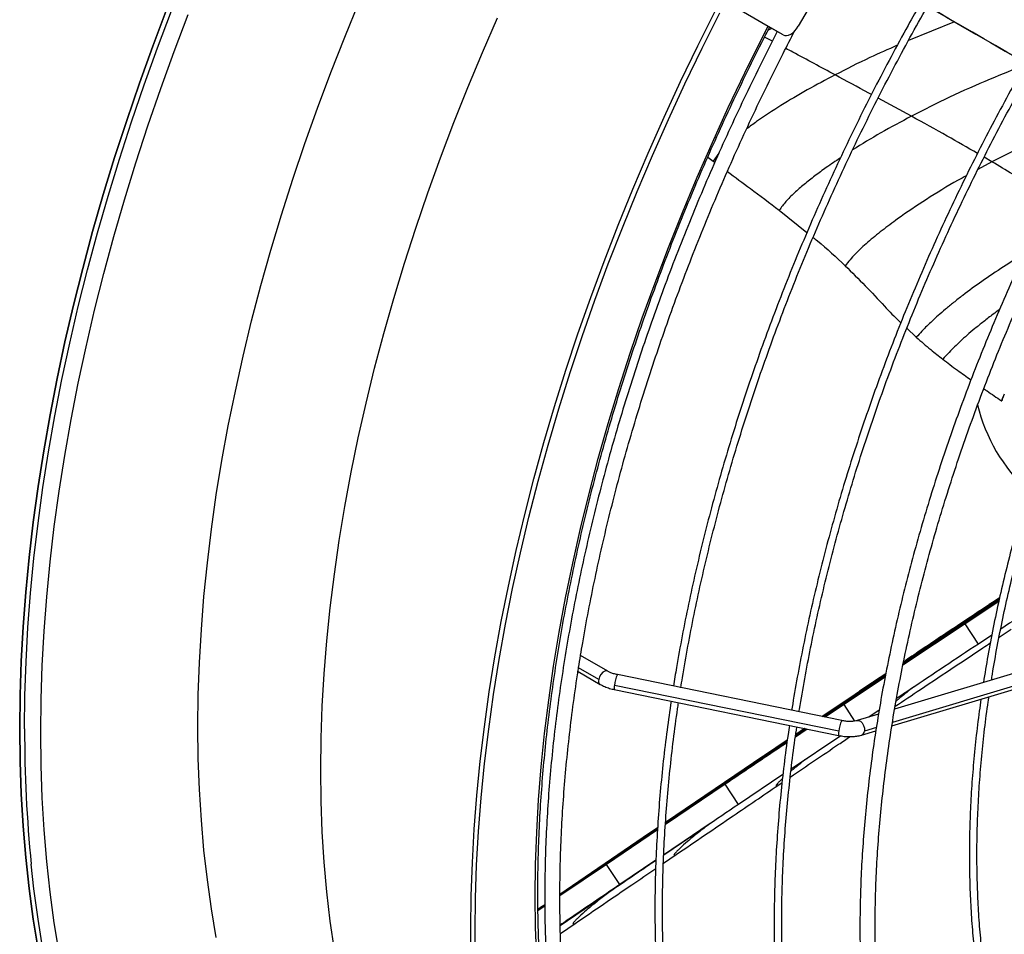
# Model space of a CAD drawing. Units: millimetres. Extents: x 5 to 414, y 3 to 291.
# Drawn here: x 206 to 212, y 28 to 34 of the extents above; entities that cross this region are included whole.
import ezdxf

# ---------------------------------------------------------------- set-up
doc = ezdxf.new("R2010")
doc.units = ezdxf.units.MM

msp = doc.modelspace()

# ---------------------------------------------------------------- linework, layer by layer
at = {"color": 7, "linetype": 'Continuous', "lineweight": 25}
for p, q in [((211.0257, 34.0554), (210.7557, 33.5878)), ((210.5426, 33.5954), (210.3426, 33.7109)), ((210.6557, 33.53), (210.4557, 33.6455)), ((210.6557, 33.53), (210.5426, 33.5954)), ((210.1585, 32.7244), (210.1942, 32.6982)), ((210.1942, 32.6982), (210.2053, 32.69)), ((210.6302, 32.3744), (210.8133, 32.2273)), ((211.4715, 31.5952), (211.5347, 31.5359)), ((214.2152, 29.9313), (211.3915, 29.0822)), ((211.3739, 28.9725), (214.1973, 29.8214)), ((212.0788, 29.7941), (211.8567, 29.6468)), ((212.084, 29.8174), (211.9644, 29.7383)), ((211.8567, 29.6468), (211.4464, 29.3737)), ((211.9442, 29.5129), (211.8567, 29.6468)), ((212.0328, 29.5717), (211.9442, 29.5129)), ((212.0813, 29.559), (212.1597, 29.6114)), ((209.4985, 29.3334), (209.3196, 29.4367)), ((209.3025, 29.3311), (209.4485, 29.2468)), ((209.3055, 29.3497), (209.3067, 29.357)), ((209.4389, 29.278), (209.3059, 29.3548)), ((211.0423, 29.0075), (209.5619, 29.3108)), ((211.333, 29.3169), (211.1602, 29.201)), ((211.0237, 28.937), (209.5434, 29.2403)), ((211.329, 29.2953), (211.0578, 29.1141)), ((209.5419, 29.2128), (211.0222, 28.9095)), ((211.1632, 29.203), (210.9126, 29.034)), ((211.0578, 29.1141), (210.9322, 29.03)), ((211.2852, 29.0503), (211.144, 29.0078)), ((211.2896, 29.0766), (211.2215, 29.0311)), ((210.8155, 28.9518), (210.7364, 28.8989)), ((210.7965, 28.9557), (210.7391, 28.917)), ((211.1728, 28.912), (211.2672, 28.9404)), ((211.2709, 28.9627), (211.1919, 28.9389)), ((210.6834, 28.8794), (210.4583, 28.7276)), ((211.036, 28.907), (210.7088, 28.6879)), ((210.4664, 28.7331), (209.8801, 28.336)), ((210.6547, 28.6515), (210.3614, 28.4545)), ((210.2732, 28.5879), (209.8791, 28.3224)), ((210.3614, 28.4545), (210.2732, 28.5879)), ((210.6214, 28.5804), (210.6488, 28.5989)), ((209.7752, 28.2649), (209.1831, 27.8614)), ((209.8268, 28.2871), (209.4901, 28.0595)), ((209.8276, 28.3004), (209.7668, 28.2592)), ((209.8168, 28.0873), (209.5788, 27.9263)), ((209.8658, 28.0666), (209.9495, 28.1236)), ((209.4901, 28.0595), (209.1832, 27.8513)), ((209.5788, 27.9263), (209.4901, 28.0595)), ((209.0689, 27.7836), (209.0381, 27.7625)), ((209.0834, 27.7836), (209.0382, 27.7529)), ((209.0833, 27.7934), (209.0689, 27.7836)), ((209.1868, 27.604), (209.2842, 27.6705))]:
    msp.add_line(p, q, dxfattribs=at)
at = {"color": 8, "linetype": 'Continuous', "lineweight": 25}
for p, q in [((211.787, 33.6159), (211.4833, 33.4944)), ((210.5808, 33.5733), (210.5564, 33.5612)), ((210.5847, 33.4881), (210.533, 33.5155)), ((211.5022, 32.994), (211.2822, 33.1133)), ((210.2314, 32.7494), (210.1942, 32.6982)), ((212.0337, 32.6937), (211.9413, 32.6431)), ((212.0337, 32.6937), (211.9817, 32.7235)), ((214.2005, 29.8435), (211.3774, 28.9947)), ((211.6577, 29.5232), (211.4484, 29.3833)), ((211.1297, 29.0048), (211.0578, 29.1141)), ((210.8069, 28.9536), (210.7376, 28.9071)), ((210.7989, 28.9553), (210.7388, 28.9148)), ((210.6474, 28.8533), (210.4624, 28.7304)), ((210.6831, 28.8773), (210.6474, 28.8533)), ((210.6474, 28.8533), (210.683, 28.8763)), ((210.1179, 28.4899), (209.8796, 28.3288)), ((209.9115, 28.3561), (209.88, 28.3347)), ((209.9115, 28.3561), (209.88, 28.335)), ((210.1823, 28.3338), (210.1636, 28.3211)), ((209.8276, 28.2998), (209.7722, 28.2626)), ((210.1636, 28.3211), (209.8681, 28.1205)), ((209.3545, 27.973), (209.1832, 27.8564)), ((209.5254, 27.8901), (209.4878, 27.8617)), ((209.4878, 27.8617), (209.1853, 27.6551)), ((209.0381, 27.7618), (209.0833, 27.7926)), ((209.0833, 27.7885), (209.0382, 27.7577)), ((209.0833, 27.793), (209.0702, 27.7841))]:
    msp.add_line(p, q, dxfattribs=at)
at = {"color": 7, "linetype": 'Continuous', "lineweight": 25, "flags": 128}
for points in [[(211.1077, 34.0082), (211.1889, 33.9613), (211.2734, 33.9125), (211.3609, 33.862), (211.4509, 33.81), (211.5432, 33.7567), (211.6373, 33.7024), (211.7328, 33.6473), (211.8293, 33.5916), (211.9263, 33.5355), (212.0235, 33.4794), (212.1204, 33.4235), (212.2166, 33.368), (212.3116, 33.3131), (212.4051, 33.2591), (212.4967, 33.2062), (212.5859, 33.1547), (212.6724, 33.1048), (212.7557, 33.0567), (212.8356, 33.0106), (212.9117, 32.9666), (212.9836, 32.9251), (213.051, 32.8862), (213.1137, 32.85)], [(212.7057, 33.0855), (212.6562, 33.1141), (212.6023, 33.1452), (212.5442, 33.1788), (212.4824, 33.2144), (212.4172, 33.2521), (212.3492, 33.2914), (212.2786, 33.3321), (212.2059, 33.3741), (212.1317, 33.4169), (212.0564, 33.4604), (211.9804, 33.5043), (211.9043, 33.5482), (211.8286, 33.5919), (211.7536, 33.6352), (211.68, 33.6777), (211.6082, 33.7192), (211.5385, 33.7594), (211.4716, 33.7981), (211.4077, 33.8349)], [(206.5896, 33.7014), (206.4968, 33.4567), (206.4085, 33.2118), (206.3246, 32.9668), (206.2451, 32.722), (206.1702, 32.4774), (206.0999, 32.2333), (206.0343, 31.9898), (205.9733, 31.7471), (205.917, 31.5054), (205.8655, 31.2648), (205.8188, 31.0255), (205.7769, 30.7876), (205.7399, 30.5513), (205.7078, 30.3168), (205.6805, 30.0843), (205.6582, 29.8538), (205.6409, 29.6256), (205.6285, 29.3998), (205.621, 29.1766), (205.6185, 28.956), (205.621, 28.7384), (205.6285, 28.5237), (205.6409, 28.3123), (205.6582, 28.1041), (205.6805, 27.8994), (205.7078, 27.6983), (205.7399, 27.5009)], [(205.6185, 28.956), (205.621, 29.1766), (205.6285, 29.3998), (205.6409, 29.6256), (205.6582, 29.8538), (205.6805, 30.0843), (205.7078, 30.3168), (205.7399, 30.5513), (205.7769, 30.7876), (205.8188, 31.0255), (205.8655, 31.2648), (205.917, 31.5054), (205.9733, 31.7471), (206.0343, 31.9898), (206.0999, 32.2333), (206.1702, 32.4774), (206.2451, 32.722), (206.3246, 32.9668), (206.4085, 33.2118), (206.4968, 33.4567), (206.5896, 33.7014)], [(208.5954, 27.6375), (208.5979, 27.8529), (208.6054, 28.071), (208.6178, 28.2917), (208.6352, 28.5148), (208.6575, 28.7401), (208.6848, 28.9675), (208.717, 29.1968), (208.7541, 29.4279), (208.796, 29.6605), (208.8427, 29.8946), (208.8943, 30.1299), (208.9506, 30.3662), (209.0116, 30.6035), (209.0774, 30.8415), (209.1477, 31.0801), (209.2226, 31.3191), (209.3021, 31.5582), (209.386, 31.7975), (209.4743, 32.0366), (209.5669, 32.2754), (209.6638, 32.5137), (209.765, 32.7514), (209.8702, 32.9883), (209.9796, 33.2241), (210.0929, 33.4589), (210.2101, 33.6923)], [(208.6237, 27.6212), (208.6262, 27.8366), (208.6337, 28.0547), (208.6461, 28.2754), (208.6635, 28.4985), (208.6858, 28.7238), (208.7131, 28.9512), (208.7453, 29.1805), (208.7823, 29.4115), (208.8243, 29.6442), (208.871, 29.8782), (208.9226, 30.1135), (208.9789, 30.3499), (209.0399, 30.5872), (209.1056, 30.8252), (209.176, 31.0638), (209.2509, 31.3027), (209.3303, 31.5419), (209.4142, 31.7811), (209.5025, 32.0202), (209.5952, 32.259), (209.6921, 32.4974), (209.7933, 32.7351), (209.8985, 32.9719), (210.0078, 33.2078), (210.1211, 33.4425), (210.2383, 33.676)], [(210.6557, 33.53), (210.6664, 33.5261), (210.6787, 33.5256), (210.6919, 33.5286), (210.7057, 33.535), (210.7195, 33.5445), (210.7328, 33.5568), (210.745, 33.5714), (210.7557, 33.5878)], [(205.7399, 27.5009), (205.7078, 27.6983), (205.6805, 27.8994), (205.6582, 28.1041), (205.6409, 28.3123), (205.6285, 28.5237), (205.621, 28.7384), (205.6185, 28.956)], [(206.8387, 25.0517), (206.8181, 25.0763), (206.717, 25.2029), (206.6202, 25.3349), (206.5277, 25.4723), (206.4395, 25.615), (206.3557, 25.7628), (206.2764, 25.9156), (206.2017, 26.0734), (206.1315, 26.236), (206.0659, 26.4034), (206.005, 26.5753), (205.9489, 26.7518), (205.8975, 26.9326), (205.8508, 27.1177), (205.809, 27.3069), (205.7721, 27.5), (205.74, 27.6971), (205.7128, 27.8978), (205.6947, 28.0608)], [(208.5979, 27.425), (208.5954, 27.6375)], [(208.6262, 27.4087), (208.6237, 27.6212)]]:
    msp.add_lwpolyline(points, dxfattribs=at)
at = {"color": 8, "linetype": 'Continuous', "lineweight": 25, "flags": 128}
for points in [[(206.7948, 28.9669), (206.7972, 29.1781), (206.8047, 29.392), (206.8171, 29.6084), (206.8344, 29.8273), (206.8567, 30.0483), (206.8839, 30.2715), (206.916, 30.4965), (206.953, 30.7232), (206.9948, 30.9515), (207.0414, 31.1812), (207.0928, 31.4121), (207.1489, 31.644), (207.2098, 31.8768), (207.2752, 32.1103), (207.3453, 32.3443), (207.42, 32.5786), (207.4991, 32.8131), (207.5827, 33.0476), (207.6707, 33.282), (207.7629, 33.516), (207.8594, 33.7494)], [(205.651, 28.9525), (205.6534, 29.1727), (205.6609, 29.3955), (205.6733, 29.6209), (205.6906, 29.8487), (205.7128, 30.0787), (205.74, 30.3109), (205.7721, 30.5449), (205.809, 30.7808), (205.8508, 31.0182), (205.8975, 31.2571), (205.9489, 31.4973), (206.005, 31.7386), (206.0659, 31.9808), (206.1315, 32.2239), (206.2017, 32.4675), (206.2764, 32.7116), (206.3557, 32.956), (206.4395, 33.2005), (206.5277, 33.445), (206.6202, 33.6892)], [(205.7576, 28.9293), (205.7601, 29.1494), (205.7675, 29.3721), (205.78, 29.5974), (205.7973, 29.8252), (205.8197, 30.0552), (205.847, 30.2872), (205.8792, 30.5213), (205.9163, 30.757), (205.9582, 30.9944), (206.005, 31.2333), (206.0566, 31.4734), (206.113, 31.7147), (206.1741, 31.9568), (206.2399, 32.1998), (206.3103, 32.4434), (206.3853, 32.6874), (206.4649, 32.9317), (206.5489, 33.1761), (206.6374, 33.4205), (206.7303, 33.6646)], [(207.6055, 28.6825), (207.608, 28.8914), (207.6154, 29.103), (207.6279, 29.3172), (207.6452, 29.5337), (207.6676, 29.7525), (207.6948, 29.9733), (207.727, 30.1959), (207.764, 30.4203), (207.8059, 30.6463), (207.8526, 30.8736), (207.9041, 31.1021), (207.9603, 31.3316), (208.0212, 31.5619), (208.0868, 31.7929), (208.157, 32.0244), (208.2317, 32.2563), (208.311, 32.4882), (208.3946, 32.7201), (208.4827, 32.9518), (208.575, 33.1831), (208.6716, 33.4138), (208.7723, 33.6437)], [(209.0197, 27.8498), (209.0222, 28.0591), (209.0297, 28.2712), (209.0421, 28.4858), (209.0595, 28.7028), (209.0819, 28.922), (209.1092, 29.1433), (209.1414, 29.3665), (209.1785, 29.5914), (209.2205, 29.8178), (209.2673, 30.0456), (209.3189, 30.2746), (209.3753, 30.5046), (209.4363, 30.7355), (209.5021, 30.967), (209.5724, 31.199), (209.6473, 31.4313), (209.7267, 31.6638), (209.8106, 31.8962), (209.8988, 32.1284), (209.9913, 32.3601), (210.0881, 32.5914), (210.189, 32.8218), (210.2941, 33.0513), (210.4031, 33.2797), (210.5161, 33.5069), (210.557, 33.587)], [(209.4984, 29.3335), (209.4932, 29.3354), (209.4804, 29.3341), (209.4666, 29.3262), (209.4539, 29.3127), (209.4441, 29.2958), (209.4389, 29.278)], [(211.144, 29.0078), (211.1519, 29.0086), (211.1653, 29.0039), (211.1776, 28.9926), (211.1869, 28.9762), (211.192, 28.9574), (211.1919, 28.9389)], [(205.8792, 27.4778), (205.847, 27.6746), (205.8197, 27.8752), (205.7973, 28.0794), (205.78, 28.2871), (205.7675, 28.498), (205.7601, 28.7122), (205.7576, 28.9293)], [(206.916, 27.5773), (206.8839, 27.7652), (206.8567, 27.9569), (206.8344, 28.1523), (206.8171, 28.3511), (206.8047, 28.5532), (206.7972, 28.7586), (206.7948, 28.9669)], [(207.6948, 27.4949), (207.6676, 27.6843), (207.6452, 27.8773), (207.6279, 28.0737), (207.6154, 28.2735), (207.608, 28.4765), (207.6055, 28.6825)], [(209.0297, 27.4399), (209.0222, 27.6433), (209.0197, 27.8498)]]:
    msp.add_lwpolyline(points, dxfattribs=at)
at = {"color": 7, "linetype": 'Continuous', "lineweight": 25}
msp.add_arc((213.0326, 31.3528), 1.1249, 193.46597, 227.35688, dxfattribs=at)
at = {"color": 8, "linetype": 'Continuous', "lineweight": 25}
for centre, radius, start, end in [((209.7279, 29.2293), 0.1849, 153.85559, 176.5948), ((209.4655, 29.2692), 0.0281, 161.63637, 232.77606), ((209.5978, 29.2236), 0.057, 162.9358, 190.88536), ((211.2082, 28.926), 0.1849, 153.85559, 176.5948), ((214.4841, 28.9386), 8.8332, 179.90948, 185.70345), ((211.0782, 28.9203), 0.057, 162.9358, 190.88536), ((211.1621, 28.9398), 0.0297, 290.9559, 358.24441)]:
    msp.add_arc(centre, radius, start, end, dxfattribs=at)
at = {"color": 7, "linetype": 'Continuous', "lineweight": 25}
msp.add_ellipse((212.1207, 31.1061), major_axis=(0.0618, 0.1516), ratio=0.16614, start_param=1.264988, end_param=1.560684, dxfattribs=at)
for points, knots in [([(211.5654, 33.7439), (211.5368, 33.6936), (211.4697, 33.5752), (211.3677, 33.3868), (211.2589, 33.1792), (211.1537, 32.9702), (211.0519, 32.76), (210.9538, 32.5487), (210.8592, 32.3365), (210.7684, 32.1236), (210.6813, 31.9101), (210.5981, 31.6961), (210.5188, 31.4819), (210.4435, 31.2675), (210.3721, 31.0532), (210.3048, 30.8391), (210.2416, 30.6253), (210.1826, 30.4119), (210.1278, 30.1992), (210.0772, 29.9874), (210.0309, 29.7764), (209.9891, 29.5667), (209.956, 29.386), (209.9387, 29.276), (209.9322, 29.2349)], [0, 0, 0, 0, 0.03465, 0.081518, 0.128385, 0.175253, 0.22212, 0.268988, 0.315857, 0.362725, 0.409594, 0.456464, 0.503334, 0.550205, 0.597076, 0.643948, 0.690821, 0.737695, 0.784569, 0.831445, 0.878321, 0.925198, 0.972077, 1, 1, 1, 1]), ([(209.9812, 29.2249), (209.9846, 29.2469), (209.9984, 29.3375), (210.0272, 29.4982), (210.0675, 29.7068), (210.1125, 29.9166), (210.1617, 30.1275), (210.2151, 30.3392), (210.2727, 30.5516), (210.3345, 30.7645), (210.4004, 30.9779), (210.4704, 31.1915), (210.5444, 31.4052), (210.6224, 31.6188), (210.7043, 31.8322), (210.79, 32.0452), (210.8796, 32.2577), (210.9728, 32.4694), (211.0697, 32.6804), (211.1702, 32.8903), (211.2742, 33.0991), (211.3815, 33.3066), (211.4926, 33.5124), (211.5684, 33.6499), (211.6079, 33.7183), (211.6084, 33.7191)], [0, 0, 0, 0, 0.015077, 0.0619442, 0.1088123, 0.1556814, 0.2025514, 0.2494223, 0.2962941, 0.3431667, 0.39004, 0.4369142, 0.483789, 0.5306644, 0.5775405, 0.6244171, 0.6712943, 0.7181718, 0.7650498, 0.8119281, 0.8588066, 0.9056854, 0.9525644, 0.9994434, 1, 1, 1, 1]), ([(210.2537, 24.2275), (210.2489, 24.2322), (210.2108, 24.2697), (210.1426, 24.3451), (210.0494, 24.4539), (209.9604, 24.5681), (209.875, 24.687), (209.7936, 24.8108), (209.7161, 24.9392), (209.6425, 25.0722), (209.573, 25.2098), (209.5076, 25.3517), (209.4462, 25.498), (209.389, 25.6485), (209.336, 25.8031), (209.2872, 25.9618), (209.2427, 26.1243), (209.2024, 26.2907), (209.1665, 26.4607), (209.1349, 26.6343), (209.1076, 26.8114), (209.0848, 26.9918), (209.0663, 27.1754), (209.0523, 27.3621), (209.0427, 27.5518), (209.0381, 27.7228), (209.037, 27.8651), (209.0379, 28.0084), (209.0417, 28.1753), (209.0507, 28.376), (209.0641, 28.5789), (209.082, 28.7839), (209.1043, 28.9909), (209.131, 29.1997), (209.1621, 29.4103), (209.1975, 29.6224), (209.2373, 29.8358), (209.2814, 30.0506), (209.3298, 30.2664), (209.3824, 30.4832), (209.4393, 30.7007), (209.5003, 30.919), (209.5655, 31.1377), (209.6348, 31.3568), (209.7082, 31.576), (209.7855, 31.7953), (209.8668, 32.0145), (209.9519, 32.2335), (210.0409, 32.452), (210.1337, 32.6699), (210.2302, 32.8871), (210.3302, 33.1035), (210.4341, 33.3188), (210.5131, 33.4781), (210.5585, 33.5652), (210.5669, 33.5813)], [0, 0, 0, 0, 0.002805, 0.022679, 0.042544, 0.062398, 0.082243, 0.102077, 0.121902, 0.141717, 0.161524, 0.181323, 0.201114, 0.220899, 0.240678, 0.260452, 0.280222, 0.299989, 0.319752, 0.339513, 0.359273, 0.379031, 0.398788, 0.418544, 0.438301, 0.458057, 0.471197, 0.481587, 0.501343, 0.521101, 0.540858, 0.560616, 0.580376, 0.600135, 0.619896, 0.639658, 0.65942, 0.679184, 0.698948, 0.718713, 0.738479, 0.758245, 0.778013, 0.797781, 0.81755, 0.837319, 0.857089, 0.87686, 0.896631, 0.916403, 0.936174, 0.955947, 0.975719, 0.995492, 1, 1, 1, 1]), ([(210.6174, 33.5522), (210.5875, 33.494), (210.5211, 33.3647), (210.4223, 33.1628), (210.3203, 32.947), (210.222, 32.7301), (210.1274, 32.5125), (210.0366, 32.2942), (209.9496, 32.0754), (209.8664, 31.8562), (209.7872, 31.6368), (209.7119, 31.4174), (209.6407, 31.198), (209.5736, 30.9789), (209.5106, 30.7602), (209.4517, 30.542), (209.3971, 30.3245), (209.3468, 30.1078), (209.3008, 29.8922), (209.259, 29.6776), (209.2217, 29.4644), (209.1887, 29.2526), (209.1601, 29.0423), (209.136, 28.8338), (209.1162, 28.6272), (209.101, 28.4226), (209.0902, 28.2201), (209.0839, 28.0199), (209.0821, 27.8221), (209.0848, 27.6269), (209.092, 27.4344), (209.1036, 27.2448), (209.1198, 27.0581), (209.1404, 26.8745), (209.1654, 26.6941), (209.1949, 26.5171), (209.2289, 26.3435), (209.2672, 26.1735), (209.3099, 26.0073), (209.357, 25.8449), (209.4083, 25.6864), (209.464, 25.532), (209.5239, 25.3818), (209.588, 25.2358), (209.6562, 25.0942), (209.7286, 24.9571), (209.805, 24.8246), (209.8854, 24.6967), (209.9697, 24.5737), (210.0579, 24.4555), (210.1282, 24.3687), (210.1691, 24.3213), (210.1783, 24.3105)], [0, 0, 0, 0, 0.016673, 0.037033, 0.057393, 0.077753, 0.098113, 0.118474, 0.138835, 0.159197, 0.179559, 0.199921, 0.220285, 0.240648, 0.261013, 0.281378, 0.301743, 0.32211, 0.342477, 0.362845, 0.383213, 0.403583, 0.423953, 0.444325, 0.464697, 0.48507, 0.505443, 0.525817, 0.546192, 0.566568, 0.586944, 0.60732, 0.627696, 0.648072, 0.668448, 0.688823, 0.709197, 0.729569, 0.74994, 0.770308, 0.790673, 0.811034, 0.831392, 0.851744, 0.872091, 0.892432, 0.912767, 0.933094, 0.953413, 0.973724, 0.994026, 1, 1, 1, 1]), ([(209.3067, 29.357), (209.3153, 29.4113), (209.3351, 29.5357), (209.3711, 29.7319), (209.4139, 29.9452), (209.4611, 30.1597), (209.5125, 30.3751), (209.5682, 30.5913), (209.628, 30.8083), (209.692, 31.0257), (209.7602, 31.2436), (209.8323, 31.4616), (209.9085, 31.6797), (209.9887, 31.8978), (210.0727, 32.1156), (210.1606, 32.333), (210.2522, 32.5498), (210.3476, 32.766), (210.4466, 32.9813), (210.5493, 33.1956), (210.6446, 33.3877), (210.7071, 33.5077), (210.7328, 33.5572)], [0, 0, 0, 0, 0.039755, 0.091086, 0.142419, 0.193754, 0.245091, 0.296429, 0.34777, 0.399112, 0.450455, 0.501801, 0.553147, 0.604495, 0.655844, 0.707195, 0.758546, 0.809898, 0.861251, 0.912605, 0.963959, 1, 1, 1, 1]), ([(212.2582, 33.3439), (212.2382, 33.3088), (212.1805, 33.2076), (212.0885, 33.0384), (211.9821, 32.8364), (211.8793, 32.633), (211.78, 32.4284), (211.6842, 32.2227), (211.5921, 32.0162), (211.5037, 31.8089), (211.419, 31.601), (211.3382, 31.3926), (211.2613, 31.184), (211.1884, 30.9753), (211.1194, 30.7666), (211.0546, 30.5581), (210.9938, 30.35), (210.9373, 30.1424), (210.8849, 29.9355), (210.8368, 29.7295), (210.7929, 29.5244), (210.7537, 29.3205), (210.727, 29.1707), (210.7147, 29.0894), (210.7125, 29.075)], [0, 0, 0, 0, 0.025525, 0.073729, 0.121932, 0.170135, 0.218339, 0.266543, 0.314748, 0.362953, 0.411158, 0.459364, 0.50757, 0.555777, 0.603985, 0.652194, 0.700403, 0.748614, 0.796825, 0.845037, 0.893251, 0.941465, 0.989681, 1, 1, 1, 1]), ([(210.7614, 29.065), (210.7622, 29.0709), (210.7731, 29.1435), (210.798, 29.2841), (210.8363, 29.4869), (210.8795, 29.691), (210.9268, 29.8961), (210.9784, 30.1021), (211.0342, 30.3089), (211.0942, 30.5162), (211.1583, 30.7239), (211.2264, 30.9318), (211.2986, 31.1398), (211.3747, 31.3478), (211.4548, 31.5555), (211.5387, 31.7628), (211.6263, 31.9696), (211.7177, 32.1756), (211.8127, 32.3808), (211.9113, 32.5849), (212.0134, 32.7879), (212.119, 32.9894), (212.2149, 33.1666), (212.277, 33.2758), (212.3015, 33.3189)], [0, 0, 0, 0, 0.004264, 0.052469, 0.100674, 0.14888, 0.197088, 0.245296, 0.293506, 0.341716, 0.389927, 0.438139, 0.486352, 0.534565, 0.58278, 0.630994, 0.67921, 0.727425, 0.775642, 0.823858, 0.872075, 0.920292, 0.96851, 1, 1, 1, 1]), ([(212.5401, 24.302), (212.5364, 24.3048), (212.4989, 24.3336), (212.4307, 24.3936), (212.3358, 24.4821), (212.2449, 24.5762), (212.1576, 24.6753), (212.074, 24.7794), (211.9942, 24.8884), (211.9182, 25.0021), (211.8462, 25.1206), (211.7781, 25.2437), (211.7141, 25.3712), (211.6542, 25.5032), (211.5983, 25.6395), (211.5466, 25.78), (211.4992, 25.9245), (211.4559, 26.073), (211.4169, 26.2254), (211.3823, 26.3815), (211.352, 26.5413), (211.326, 26.7045), (211.3044, 26.871), (211.2872, 27.0408), (211.2744, 27.2137), (211.2661, 27.3895), (211.2622, 27.5682), (211.2627, 27.7494), (211.2677, 27.9332), (211.2771, 28.1194), (211.291, 28.3078), (211.3093, 28.4983), (211.332, 28.6906), (211.3591, 28.8848), (211.3905, 29.0805), (211.4263, 29.2777), (211.4665, 29.4761), (211.5109, 29.6757), (211.5596, 29.8762), (211.6125, 30.0775), (211.6696, 30.2794), (211.7308, 30.4819), (211.7961, 30.6846), (211.8655, 30.8874), (211.9388, 31.0902), (212.016, 31.2929), (212.0971, 31.4952), (212.1819, 31.6969), (212.2705, 31.898), (212.3628, 32.0982), (212.4586, 32.2974), (212.5578, 32.4955), (212.6607, 32.6922), (212.7523, 32.8617), (212.811, 32.965), (212.8331, 33.0039)], [0, 0, 0, 0, 0.002095, 0.021539, 0.040976, 0.060404, 0.079824, 0.099234, 0.118633, 0.138022, 0.157401, 0.17677, 0.196131, 0.215483, 0.234827, 0.254166, 0.273498, 0.292826, 0.312149, 0.33147, 0.350788, 0.370103, 0.389418, 0.408731, 0.428043, 0.447356, 0.466668, 0.48598, 0.505293, 0.524606, 0.54392, 0.563234, 0.58255, 0.601866, 0.621183, 0.640501, 0.65982, 0.679139, 0.69846, 0.717781, 0.737104, 0.756427, 0.77575, 0.795075, 0.8144, 0.833726, 0.853052, 0.872378, 0.891706, 0.911033, 0.930361, 0.949689, 0.969017, 0.988346, 1, 1, 1, 1]), ([(212.7499, 33.06), (212.7348, 33.0335), (212.6827, 32.9424), (212.5969, 32.7847), (212.4926, 32.5872), (212.3919, 32.3882), (212.2946, 32.188), (212.2009, 31.9868), (212.1109, 31.7846), (212.0246, 31.5817), (211.9421, 31.3781), (211.8634, 31.1742), (211.7886, 30.97), (211.7178, 30.7657), (211.651, 30.5615), (211.5884, 30.3575), (211.5298, 30.1539), (211.4754, 29.9508), (211.4253, 29.7484), (211.3794, 29.5469), (211.3379, 29.3465), (211.3009, 29.1499), (211.2801, 29.0209), (211.2699, 28.9577)], [0, 0, 0, 0, 0.020049, 0.069138, 0.118228, 0.167318, 0.216409, 0.2655, 0.314592, 0.363685, 0.412779, 0.461874, 0.51097, 0.560068, 0.609167, 0.658269, 0.707372, 0.756477, 0.805584, 0.854694, 0.903805, 0.952919, 1, 1, 1, 1]), ([(213.244, 32.7747), (213.2149, 32.7229), (213.1519, 32.611), (213.059, 32.4367), (212.9646, 32.2526), (212.8737, 32.0671), (212.7864, 31.8806), (212.7027, 31.6932), (212.6227, 31.505), (212.5465, 31.3162), (212.4741, 31.1271), (212.4057, 30.9377), (212.3412, 30.7483), (212.2808, 30.559), (212.2245, 30.37), (212.1724, 30.1815), (212.1245, 29.9936), (212.0807, 29.8066), (212.0414, 29.6206), (212.0065, 29.4376), (211.9869, 29.3175), (211.9773, 29.2584)], [0, 0, 0, 0, 0.0455911, 0.0987029, 0.1518149, 0.2049272, 0.2580399, 0.3111531, 0.3642669, 0.4173814, 0.4704968, 0.5236131, 0.5767304, 0.6298488, 0.6829684, 0.7360894, 0.7892117, 0.8423355, 0.8954608, 0.9485878, 1, 1, 1, 1]), ([(212.0308, 29.2744), (212.0328, 29.2876), (212.0439, 29.3613), (212.0685, 29.4969), (212.1048, 29.6812), (212.1457, 29.8667), (212.1908, 30.0532), (212.2401, 30.2405), (212.2936, 30.4283), (212.3512, 30.6167), (212.4129, 30.8052), (212.4787, 30.9939), (212.5483, 31.1824), (212.6219, 31.3707), (212.6993, 31.5586), (212.7804, 31.7458), (212.8653, 31.9322), (212.9537, 32.1176), (213.0456, 32.302), (213.1411, 32.4849), (213.2217, 32.6341), (213.2716, 32.7218), (213.2875, 32.7496)], [0, 0, 0, 0, 0.011646, 0.065164, 0.118684, 0.172204, 0.225727, 0.279251, 0.332776, 0.386303, 0.43983, 0.493359, 0.546889, 0.600421, 0.653952, 0.707485, 0.761018, 0.814552, 0.868087, 0.921622, 0.975157, 1, 1, 1, 1]), ([(210.2879, 32.6292), (210.3386, 32.592), (210.4538, 32.5076), (210.5669, 32.4222), (210.6302, 32.3744)], [0, 0, 0, 0, 0.44028, 1, 1, 1, 1]), ([(210.8538, 32.1949), (210.8631, 32.1875), (210.9385, 32.1273), (211.006, 32.0637), (211.0653, 32.008)], [0, 0, 0, 0, 0.1232824, 1, 1, 1, 1]), ([(211.0653, 32.008), (211.1098, 31.9643), (211.1989, 31.8769), (211.3151, 31.7518), (211.392, 31.6698), (211.4303, 31.6339), (211.4323, 31.632)], [0, 0, 0, 0, 0.3532958, 0.7066667, 0.9843916, 1, 1, 1, 1]), ([(212.0835, 31.7185), (212.0695, 31.7084), (212.033, 31.6823), (211.9793, 31.6402), (211.9217, 31.5939), (211.8708, 31.5506), (211.8263, 31.5108), (211.7864, 31.4732), (211.7478, 31.434), (211.7225, 31.4067), (211.7088, 31.3919)], [0, 0, 0, 0, 0.095403, 0.248898, 0.39144, 0.52539, 0.646355, 0.75453, 0.866479, 1, 1, 1, 1]), ([(211.5347, 31.5359), (211.5662, 31.5086), (211.6224, 31.4598), (211.6824, 31.4126), (211.7088, 31.3919)], [0, 0, 0, 0, 0.560012, 1, 1, 1, 1]), ([(211.7088, 31.3919), (211.7408, 31.3676), (211.8016, 31.3215), (211.8652, 31.2766), (211.8953, 31.2553)], [0, 0, 0, 0, 0.5256417, 1, 1, 1, 1]), ([(211.9799, 31.1965), (211.987, 31.1916), (212.0252, 31.1652), (212.0642, 31.1391), (212.0961, 31.1179)], [0, 0, 0, 0, 0.1843819, 1, 1, 1, 1]), ([(212.1152, 31.1615), (212.1119, 31.1532), (212.1061, 31.1385), (212.1009, 31.1238), (212.0986, 31.1173)], [0, 0, 0, 0, 0.560003, 1, 1, 1, 1]), ([(212.0961, 31.1179), (212.0966, 31.1178), (212.0974, 31.1176), (212.0983, 31.1174), (212.0986, 31.1173)], [0, 0, 0, 0, 0.560921, 1, 1, 1, 1]), ([(212.8171, 30.0896), (212.6531, 29.9818), (212.4099, 29.8219), (212.1697, 29.6625), (212.0915, 29.6106)], [0, 0, 0, 0, 0.67436, 1, 1, 1, 1]), ([(211.9692, 29.7415), (211.8328, 29.651), (211.6594, 29.5359), (211.4876, 29.4206), (211.451, 29.396)], [0, 0, 0, 0, 0.786371, 1, 1, 1, 1]), ([(211.8567, 29.6468), (211.8188, 29.6234), (211.7511, 29.5817), (211.6862, 29.541), (211.6577, 29.5232)], [0, 0, 0, 0, 0.560423, 1, 1, 1, 1]), ([(211.3951, 29.1019), (211.4509, 29.1392), (211.5846, 29.2286), (211.7755, 29.3552), (211.9284, 29.4567), (212.0067, 29.5091), (212.023, 29.52)], [0, 0, 0, 0, 0.264741, 0.633674, 0.923629, 1, 1, 1, 1]), ([(211.9442, 29.5129), (211.7948, 29.4136), (211.6146, 29.2938), (211.4351, 29.1738), (211.4044, 29.1533)], [0, 0, 0, 0, 0.829021, 1, 1, 1, 1]), ([(210.2538, 24.3761), (210.2377, 24.395), (210.1906, 24.4499), (210.1154, 24.5447), (210.0296, 24.6621), (209.9478, 24.7843), (209.8698, 24.9112), (209.7958, 25.0428), (209.7258, 25.1788), (209.6599, 25.3194), (209.5981, 25.4642), (209.5404, 25.6133), (209.4869, 25.7665), (209.4376, 25.9238), (209.3926, 26.085), (209.3519, 26.25), (209.3155, 26.4187), (209.2835, 26.591), (209.2558, 26.7668), (209.2325, 26.9459), (209.2135, 27.1282), (209.1991, 27.3137), (209.189, 27.5021), (209.1834, 27.6933), (209.1822, 27.8873), (209.1855, 28.0838), (209.1932, 28.2828), (209.2054, 28.4841), (209.222, 28.6875), (209.2429, 28.8929), (209.2687, 29.1003), (209.2896, 29.2527), (209.3033, 29.3363), (209.3055, 29.3497)], [0, 0, 0, 0, 0.017659, 0.05142, 0.085169, 0.118904, 0.152625, 0.186332, 0.220027, 0.25371, 0.287382, 0.321045, 0.354699, 0.388346, 0.421986, 0.455622, 0.489252, 0.52288, 0.556505, 0.590127, 0.623749, 0.657369, 0.690989, 0.724608, 0.758228, 0.791848, 0.825469, 0.859091, 0.892713, 0.926337, 0.959961, 0.993587, 1, 1, 1, 1]), ([(209.5619, 29.3108), (209.5575, 29.3117), (209.5447, 29.3146), (209.5248, 29.3209), (209.5084, 29.3279), (209.5007, 29.3322), (209.4985, 29.3334)], [0, 0, 0, 0, 0.1803, 0.526997, 0.867503, 1, 1, 1, 1]), ([(209.4485, 29.2468), (209.4535, 29.2441), (209.4677, 29.2363), (209.4939, 29.2255), (209.5208, 29.2174), (209.5371, 29.2138), (209.5419, 29.2128)], [0, 0, 0, 0, 0.181427, 0.523082, 0.858896, 1, 1, 1, 1]), ([(209.9166, 29.136), (209.9074, 29.0724), (209.8883, 28.9402), (209.8647, 28.7414), (209.8446, 28.5393), (209.8291, 28.3393), (209.8179, 28.1413), (209.8113, 27.9457), (209.8091, 27.7525), (209.8114, 27.5619), (209.8182, 27.374), (209.8295, 27.1889), (209.8452, 27.0068), (209.8654, 26.8278), (209.89, 26.652), (209.9191, 26.4796), (209.9525, 26.3107), (209.9904, 26.1454), (210.0326, 25.9838), (210.0791, 25.8261), (210.1299, 25.6724), (210.185, 25.5228), (210.2443, 25.3773), (210.3077, 25.2361), (210.3753, 25.0994), (210.447, 24.9671), (210.5227, 24.8395), (210.6023, 24.7165), (210.6859, 24.5985), (210.7692, 24.49), (210.8262, 24.4229), (210.8526, 24.3918)], [0, 0, 0, 0, 0.032185, 0.066926, 0.101668, 0.136412, 0.171155, 0.2059, 0.240645, 0.27539, 0.310136, 0.344882, 0.379629, 0.414375, 0.449121, 0.483866, 0.51861, 0.553352, 0.588093, 0.622832, 0.657568, 0.692301, 0.727029, 0.761753, 0.796472, 0.831186, 0.865893, 0.900593, 0.935286, 0.969971, 1, 1, 1, 1]), ([(210.8903, 24.4246), (210.8744, 24.4432), (210.8281, 24.4972), (210.7543, 24.5905), (210.6702, 24.706), (210.59, 24.8263), (210.5138, 24.9513), (210.4415, 25.081), (210.3732, 25.2151), (210.309, 25.3537), (210.249, 25.4966), (210.1931, 25.6438), (210.1414, 25.7951), (210.094, 25.9503), (210.0509, 26.1095), (210.012, 26.2725), (209.9775, 26.4391), (209.9474, 26.6093), (209.9217, 26.7829), (209.9003, 26.9597), (209.8834, 27.1398), (209.8709, 27.3229), (209.8629, 27.5089), (209.8593, 27.6977), (209.8602, 27.8891), (209.8655, 28.083), (209.8753, 28.2793), (209.8896, 28.4778), (209.9082, 28.6783), (209.9316, 28.8808), (209.9509, 29.0301), (209.9637, 29.1124), (209.9659, 29.1259)], [0, 0, 0, 0, 0.0182941, 0.0531667, 0.0880336, 0.1228926, 0.157744, 0.192588, 0.2274251, 0.2622558, 0.2970807, 0.3319004, 0.3667156, 0.4015268, 0.4363347, 0.4711399, 0.5059427, 0.5407438, 0.5755434, 0.6103421, 0.64514, 0.6799374, 0.7147347, 0.749532, 0.7843293, 0.819127, 0.853925, 0.8887235, 0.9235225, 0.9583222, 0.9931225, 1, 1, 1, 1]), ([(211.9614, 29.1492), (211.9575, 29.1229), (211.9447, 29.0359), (211.9275, 28.8899), (211.9099, 28.7114), (211.8969, 28.5349), (211.8884, 28.3606), (211.8843, 28.1887), (211.8847, 28.0192), (211.8896, 27.8524), (211.899, 27.6884), (211.9128, 27.5274), (211.9311, 27.3694), (211.9539, 27.2148), (211.9811, 27.0635), (212.0127, 26.9158), (212.0486, 26.7717), (212.0889, 26.6315), (212.1335, 26.4953), (212.1824, 26.3631), (212.2354, 26.2351), (212.2927, 26.1114), (212.354, 25.9922), (212.4194, 25.8776), (212.4888, 25.7676), (212.5622, 25.6624), (212.6393, 25.562), (212.7203, 25.4666), (212.8049, 25.3763), (212.8932, 25.291), (212.985, 25.211), (213.0803, 25.1363), (213.1788, 25.0668), (213.2809, 25.0033), (213.3514, 24.9624), (213.3887, 24.9442), (213.3899, 24.9436)], [0, 0, 0, 0, 0.013334, 0.044167, 0.075002, 0.105838, 0.136674, 0.167511, 0.19835, 0.229188, 0.260027, 0.290867, 0.321706, 0.352544, 0.383382, 0.414218, 0.445053, 0.475884, 0.506712, 0.537536, 0.568355, 0.599168, 0.629975, 0.660773, 0.691563, 0.722344, 0.753115, 0.783876, 0.814627, 0.845369, 0.876102, 0.906828, 0.937547, 0.968262, 0.998974, 1, 1, 1, 1]), ([(212.7744, 25.4839), (212.7604, 25.4991), (212.7188, 25.5442), (212.6534, 25.6249), (212.5782, 25.7255), (212.5071, 25.8312), (212.4398, 25.9415), (212.3765, 26.0564), (212.3173, 26.1758), (212.2621, 26.2996), (212.2111, 26.4278), (212.1643, 26.56), (212.1217, 26.6963), (212.0834, 26.8365), (212.0493, 26.9805), (212.0197, 27.1282), (211.9944, 27.2794), (211.9734, 27.4339), (211.9569, 27.5917), (211.9449, 27.7526), (211.9372, 27.9164), (211.934, 28.083), (211.9353, 28.2522), (211.941, 28.4239), (211.9512, 28.5979), (211.9657, 28.774), (211.9851, 28.9522), (212.0012, 29.0827), (212.0123, 29.1541), (212.014, 29.165)], [0, 0, 0, 0, 0.019689, 0.058711, 0.09772, 0.136716, 0.1757, 0.214672, 0.253633, 0.292583, 0.331524, 0.370458, 0.409385, 0.448306, 0.487222, 0.526135, 0.565045, 0.603953, 0.642859, 0.681765, 0.72067, 0.759575, 0.79848, 0.837386, 0.876292, 0.915199, 0.954107, 0.993016, 1, 1, 1, 1]), ([(210.6974, 28.9761), (210.6943, 28.9563), (210.6808, 28.8695), (210.6614, 28.7172), (210.6392, 28.5193), (210.6218, 28.3235), (210.6088, 28.1297), (210.6002, 27.9381), (210.5961, 27.7489), (210.5965, 27.5622), (210.6014, 27.3781), (210.6107, 27.1968), (210.6245, 27.0185), (210.6428, 26.8432), (210.6655, 26.6711), (210.6927, 26.5023), (210.7242, 26.337), (210.7602, 26.1753), (210.8005, 26.0173), (210.8452, 25.8631), (210.8941, 25.7129), (210.9473, 25.5668), (211.0048, 25.4248), (211.0664, 25.2872), (211.1321, 25.1539), (211.2019, 25.0251), (211.2757, 24.901), (211.3535, 24.7815), (211.4353, 24.6669), (211.5126, 24.5672), (211.5638, 24.5072), (211.5852, 24.4821)], [0, 0, 0, 0, 0.0104942, 0.0462027, 0.081912, 0.1176221, 0.1533331, 0.1890448, 0.2247572, 0.2604702, 0.2961837, 0.3318976, 0.3676117, 0.4033257, 0.4390394, 0.4747524, 0.5104645, 0.5461751, 0.5818838, 0.6175901, 0.6532935, 0.6889932, 0.7246886, 0.7603791, 0.7960639, 0.8317423, 0.8674136, 0.9030773, 0.9387329, 0.9743799, 1, 1, 1, 1]), ([(211.144, 29.0078), (211.1412, 29.0071), (211.1335, 29.0049), (211.1168, 29.0024), (211.0941, 29.0015), (211.0685, 29.0029), (211.0511, 29.0059), (211.0423, 29.0075)], [0, 0, 0, 0, 0.1149274, 0.3243725, 0.5420754, 0.7670571, 1, 1, 1, 1]), ([(211.6229, 24.5149), (211.6074, 24.5329), (211.5624, 24.5855), (211.4906, 24.6764), (211.409, 24.7891), (211.3313, 24.9066), (211.2574, 25.0288), (211.1876, 25.1556), (211.1218, 25.2869), (211.0601, 25.4226), (211.0026, 25.5626), (210.9492, 25.7069), (210.9, 25.8552), (210.8551, 26.0075), (210.8144, 26.1636), (210.7781, 26.3235), (210.7462, 26.4871), (210.7186, 26.6541), (210.6954, 26.8245), (210.6766, 26.9981), (210.6623, 27.1749), (210.6524, 27.3546), (210.6469, 27.5372), (210.6459, 27.7224), (210.6493, 27.9102), (210.6572, 28.1004), (210.6696, 28.2929), (210.6864, 28.4875), (210.7078, 28.6841), (210.7278, 28.8437), (210.7422, 28.9382), (210.7465, 28.966)], [0, 0, 0, 0, 0.018804, 0.0546547, 0.0904991, 0.1263348, 0.1621619, 0.1979809, 0.2337923, 0.2695966, 0.3053945, 0.3411869, 0.3769744, 0.4127577, 0.4485374, 0.4843142, 0.5200887, 0.5558613, 0.5916326, 0.6274028, 0.6631724, 0.6989417, 0.7347109, 0.7704801, 0.8062495, 0.8420193, 0.8777896, 0.9135604, 0.949332, 0.9851042, 1, 1, 1, 1]), ([(211.0222, 28.9095), (211.0283, 28.9084), (211.0458, 28.905), (211.0752, 28.902), (211.1095, 28.9016), (211.1427, 28.9044), (211.1627, 28.9095), (211.1728, 28.912)], [0, 0, 0, 0, 0.11573, 0.333371, 0.552349, 0.774347, 1, 1, 1, 1]), ([(211.2699, 28.9577), (211.2694, 28.955), (211.258, 28.8863), (211.2396, 28.753), (211.2152, 28.5581), (211.1956, 28.3652), (211.1805, 28.1742), (211.1698, 27.9853), (211.1636, 27.7987), (211.1619, 27.6145), (211.1647, 27.4329), (211.172, 27.254), (211.1837, 27.078), (211.2, 26.9049), (211.2207, 26.735), (211.2459, 26.5683), (211.2755, 26.4051), (211.3096, 26.2454), (211.348, 26.0894), (211.3908, 25.9371), (211.4379, 25.7888), (211.4893, 25.6445), (211.545, 25.5044), (211.6048, 25.3686), (211.6689, 25.2371), (211.737, 25.1101), (211.8092, 24.9878), (211.8853, 24.8702), (211.9654, 24.7573), (212.0493, 24.6493), (212.137, 24.5464), (212.2284, 24.4484), (212.3234, 24.3556), (212.4219, 24.2681), (212.5239, 24.1857), (212.6295, 24.1089), (212.7193, 24.0488), (212.7751, 24.0163), (212.7935, 24.0056)], [0, 0, 0, 0, 0.0012022, 0.0302063, 0.0592118, 0.0882188, 0.1172272, 0.146237, 0.175248, 0.2042602, 0.2332733, 0.2622872, 0.2913016, 0.320316, 0.34933, 0.3783431, 0.4073546, 0.4363639, 0.4653701, 0.4943724, 0.5233697, 0.552361, 0.5813451, 0.6103208, 0.6392869, 0.6682421, 0.6971852, 0.7261152, 0.7550313, 0.7839329, 0.8128197, 0.8416919, 0.8705499, 0.8993949, 0.9282283, 0.9570521, 0.9858685, 1, 1, 1, 1]), ([(210.6474, 28.8533), (210.5099, 28.7606), (210.2644, 28.595), (210.0194, 28.4291), (209.9115, 28.3561)], [0, 0, 0, 0, 0.559806, 1, 1, 1, 1]), ([(210.681, 28.8618), (210.66, 28.8477), (210.5238, 28.7565), (210.388, 28.6651), (210.2732, 28.5879)], [0, 0, 0, 0, 0.154304, 1, 1, 1, 1]), ([(210.7031, 28.6356), (210.8103, 28.7084), (210.9436, 28.7988), (211.0724, 28.8853), (211.0975, 28.9022)], [0, 0, 0, 0, 0.804621, 1, 1, 1, 1]), ([(210.2732, 28.5879), (210.2436, 28.5694), (210.1909, 28.5364), (210.1402, 28.5041), (210.1179, 28.4899)], [0, 0, 0, 0, 0.560248, 1, 1, 1, 1]), ([(209.9495, 28.1236), (210.0753, 28.2092), (210.2999, 28.362), (210.5232, 28.5136), (210.6214, 28.5804)], [0, 0, 0, 0, 0.560012, 1, 1, 1, 1]), ([(209.9115, 28.3561), (209.9489, 28.3807), (210.0158, 28.4246), (210.0867, 28.4699), (210.1179, 28.4899)], [0, 0, 0, 0, 0.559511, 1, 1, 1, 1]), ([(210.3614, 28.4545), (210.2144, 28.3556), (210.0493, 28.2445), (209.886, 28.1341), (209.8682, 28.122)], [0, 0, 0, 0, 0.890756, 1, 1, 1, 1]), ([(210.1636, 28.3211), (210.1378, 28.3012), (210.0866, 28.2616), (210.0241, 28.21), (209.9828, 28.1735), (209.9582, 28.1498), (209.9441, 28.1348), (209.9351, 28.1234), (209.935, 28.1182), (209.9447, 28.1218), (209.9495, 28.1236)], [0, 0, 0, 0, 0.191848, 0.381574, 0.568847, 0.65622, 0.742971, 0.829185, 0.914952, 1, 1, 1, 1]), ([(209.2842, 27.6705), (209.4089, 27.7555), (209.5864, 27.8766), (209.7625, 27.9964), (209.815, 28.032)], [0, 0, 0, 0, 0.702492, 1, 1, 1, 1]), ([(209.4901, 28.0595), (209.4644, 28.0432), (209.4184, 28.0141), (209.374, 27.9855), (209.3545, 27.973)], [0, 0, 0, 0, 0.560115, 1, 1, 1, 1]), ([(209.5788, 27.9263), (209.4626, 27.8476), (209.331, 27.7584), (209.2004, 27.6697), (209.1851, 27.6593)], [0, 0, 0, 0, 0.882769, 1, 1, 1, 1]), ([(209.4878, 27.8617), (209.464, 27.8431), (209.4165, 27.8059), (209.3573, 27.7565), (209.3171, 27.7207), (209.2925, 27.6968), (209.2778, 27.6815), (209.2683, 27.6696), (209.2683, 27.6643), (209.2789, 27.6684), (209.2842, 27.6705)], [0, 0, 0, 0, 0.190246, 0.3789666, 0.5659354, 0.6534406, 0.7405205, 0.8272677, 0.9137979, 1, 1, 1, 1])]:
    msp.add_open_spline(points, degree=3, knots=knots, dxfattribs=at)
at = {"color": 8, "linetype": 'Continuous', "lineweight": 25}
for points, knots in [([(211.409, 33.4617), (211.3481, 33.4351), (211.2068, 33.3732), (211.0742, 33.3052), (210.9986, 33.2665)], [0, 0, 0, 0, 0.430541, 1, 1, 1, 1]), ([(210.9986, 33.2665), (210.906, 33.3166), (210.7978, 33.3752), (210.6886, 33.433), (210.6729, 33.4413)], [0, 0, 0, 0, 0.8556529, 1, 1, 1, 1]), ([(212.2514, 33.3318), (212.1743, 33.3011), (212.0047, 33.2336), (211.7531, 33.1215), (211.5855, 33.0364), (211.5022, 32.994)], [0, 0, 0, 0, 0.295681, 0.649763, 1, 1, 1, 1]), ([(210.9986, 33.2665), (210.9367, 33.2337), (210.8134, 33.1684), (210.6406, 33.0653), (210.5084, 32.9789), (210.4366, 32.9264), (210.4147, 32.9104)], [0, 0, 0, 0, 0.294545, 0.585831, 0.873351, 1, 1, 1, 1]), ([(211.2384, 33.1371), (211.2325, 33.1404), (211.1526, 33.1837), (211.0726, 33.2267), (210.9986, 33.2665)], [0, 0, 0, 0, 0.074954, 1, 1, 1, 1]), ([(212.7212, 33.0095), (212.6858, 32.9953), (212.5469, 32.9399), (212.3148, 32.8359), (212.127, 32.7409), (212.0337, 32.6937)], [0, 0, 0, 0, 0.146949, 0.576124, 1, 1, 1, 1]), ([(211.5022, 32.994), (211.4343, 32.958), (211.2998, 32.8865), (211.1758, 32.81), (211.1143, 32.7722)], [0, 0, 0, 0, 0.504847, 1, 1, 1, 1]), ([(211.9384, 32.7484), (211.8721, 32.7868), (211.7284, 32.87), (211.5814, 32.9506), (211.5022, 32.994)], [0, 0, 0, 0, 0.461266, 1, 1, 1, 1]), ([(211.033, 32.7177), (211.0017, 32.6972), (210.9433, 32.6588), (210.8651, 32.6005), (210.794, 32.5447), (210.7287, 32.4883), (210.672, 32.4314), (210.644, 32.3933), (210.6302, 32.3744)], [0, 0, 0, 0, 0.1897056, 0.3546856, 0.5181721, 0.6802773, 0.8410977, 1, 1, 1, 1]), ([(212.4252, 32.4527), (212.3857, 32.4778), (212.2577, 32.5591), (212.1253, 32.6387), (212.0337, 32.6937)], [0, 0, 0, 0, 0.308433, 1, 1, 1, 1]), ([(211.8646, 32.6012), (211.8463, 32.5913), (211.7543, 32.5414), (211.6013, 32.4469), (211.4353, 32.3357), (211.3084, 32.2406), (211.2137, 32.1635), (211.129, 32.0859), (211.0864, 32.0338), (211.0653, 32.008)], [0, 0, 0, 0, 0.055537, 0.279907, 0.500164, 0.62781, 0.753718, 0.877944, 1, 1, 1, 1]), ([(212.2486, 32.0878), (212.202, 32.059), (212.105, 31.9992), (211.9694, 31.9072), (211.8608, 31.828), (211.7817, 31.7662), (211.7272, 31.7217), (211.6798, 31.6809), (211.6394, 31.6441), (211.6037, 31.6099), (211.5697, 31.5743), (211.5471, 31.5495), (211.5347, 31.5359)], [0, 0, 0, 0, 0.1656745, 0.3449597, 0.5130206, 0.5990412, 0.6776233, 0.750836, 0.8147319, 0.871151, 0.9296153, 1, 1, 1, 1]), ([(212.0832, 29.8143), (211.9728, 29.7411), (211.7608, 29.6006), (211.5509, 29.4601), (211.4503, 29.3928)], [0, 0, 0, 0, 0.520698, 1, 1, 1, 1]), ([(212.081, 29.8046), (212.0637, 29.7932), (211.9215, 29.6992), (211.781, 29.6055), (211.6577, 29.5232)], [0, 0, 0, 0, 0.122042, 1, 1, 1, 1]), ([(212.0838, 29.8166), (212.0716, 29.8087), (212.03, 29.7819), (211.9924, 29.7568), (211.9659, 29.7391)], [0, 0, 0, 0, 0.29355, 1, 1, 1, 1]), ([(211.45, 29.3911), (211.4795, 29.4101), (211.5464, 29.4532), (211.6177, 29.4981), (211.6577, 29.5232)], [0, 0, 0, 0, 0.440893, 1, 1, 1, 1]), ([(211.3324, 29.3138), (211.2136, 29.2341), (211.0743, 29.1408), (210.9355, 29.0473), (210.9151, 29.0335)], [0, 0, 0, 0, 0.8530605, 1, 1, 1, 1]), ([(211.3307, 29.3047), (211.2946, 29.2805), (211.1585, 29.1896), (211.0229, 29.0986), (210.9234, 29.0318)], [0, 0, 0, 0, 0.265596, 1, 1, 1, 1]), ([(211.3327, 29.315), (211.3057, 29.2975), (211.2452, 29.2581), (211.1905, 29.2212), (211.1601, 29.2007)], [0, 0, 0, 0, 0.444621, 1, 1, 1, 1]), ([(211.5166, 29.2282), (211.5083, 29.222), (211.4704, 29.1934), (211.4311, 29.1621), (211.4072, 29.1415), (211.4014, 29.1365)], [0, 0, 0, 0, 0.1749395, 0.8001268, 1, 1, 1, 1]), ([(211.0578, 29.1141), (211.0241, 29.0932), (210.9792, 29.0653), (210.9361, 29.0381), (210.9255, 29.0314)], [0, 0, 0, 0, 0.752052, 1, 1, 1, 1]), ([(210.7384, 28.9122), (210.7507, 28.9202), (210.7719, 28.934), (210.7944, 28.9483), (210.8038, 28.9542)], [0, 0, 0, 0, 0.580691, 1, 1, 1, 1]), ([(210.6821, 28.8697), (210.6058, 28.8185), (210.4174, 28.692), (210.2296, 28.5653), (210.1179, 28.4899)], [0, 0, 0, 0, 0.404886, 1, 1, 1, 1]), ([(210.8114, 28.7566), (210.7963, 28.7451), (210.7565, 28.7147), (210.7261, 28.6895), (210.7072, 28.6739)], [0, 0, 0, 0, 0.377632, 1, 1, 1, 1]), ([(210.6518, 28.6258), (210.6512, 28.6253), (210.6426, 28.6178), (210.6319, 28.607), (210.6173, 28.592), (210.609, 28.5812), (210.6085, 28.576), (210.6171, 28.5789), (210.6214, 28.5804)], [0, 0, 0, 0, 0.015388, 0.21586, 0.414517, 0.611496, 0.806913, 1, 1, 1, 1]), ([(209.8275, 28.2991), (209.7173, 28.2243), (209.5017, 28.0781), (209.2877, 27.9322), (209.1831, 27.8608)], [0, 0, 0, 0, 0.511086, 1, 1, 1, 1]), ([(209.8272, 28.2934), (209.7812, 28.2623), (209.6228, 28.1552), (209.4659, 28.0486), (209.3545, 27.973)], [0, 0, 0, 0, 0.290318, 1, 1, 1, 1]), ([(209.8168, 28.0856), (209.8064, 28.0785), (209.6969, 28.0041), (209.5871, 27.9294), (209.4878, 27.8617)], [0, 0, 0, 0, 0.095063, 1, 1, 1, 1]), ([(209.1831, 27.8606), (209.2128, 27.8803), (209.2685, 27.9173), (209.3271, 27.9553), (209.3545, 27.973)], [0, 0, 0, 0, 0.533206, 1, 1, 1, 1])]:
    msp.add_open_spline(points, degree=3, knots=knots, dxfattribs=at)

doc.saveas('drawing.dxf')
